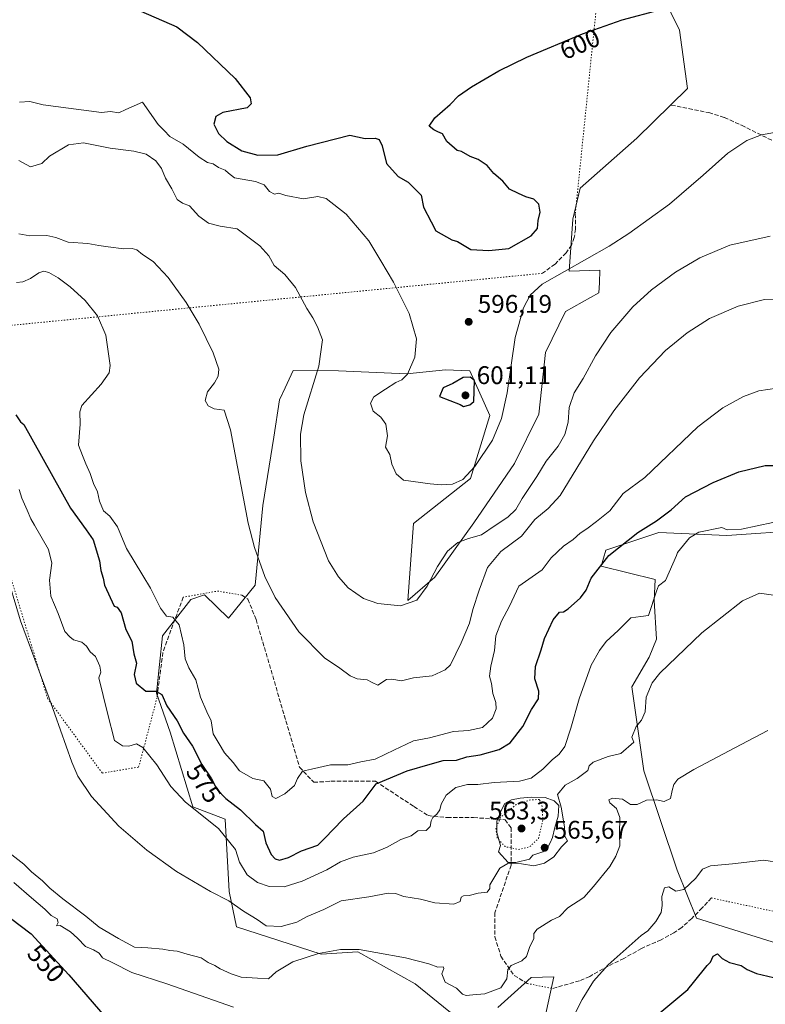
# Model space of a CAD drawing. Units: metres. Extents: x 625003 to 628470, y 4701794 to 4704169.
# Drawn here: x 626046 to 626339, y 4703486 to 4703872 of the extents above; entities that cross this region are included whole.
import ezdxf
from ezdxf.enums import TextEntityAlignment as Align

# ---------------------------------------------------------------- set-up
doc = ezdxf.new("R2010")
doc.units = ezdxf.units.M
doc.header["$MEASUREMENT"] = 0
doc.linetypes.add('DGN Style 3', pattern=[2.307223458686699, 1.648016756204785, -0.6592067024819142])
doc.linetypes.add('DGN Style 5', pattern=[1.1536117293433497, 0.4944050268614355, -0.6592067024819142])
for name, color, linetype, lineweight in [('Cultivos herbáceos CxS', 92, 'Continuous', 0), ('Curva de nivel maestra', 30, 'Continuous', 30), ('Curva de nivel normal', 30, 'Continuous', 0), ('Curva de nivel normal depresión', 30, 'DGN Style 5', 0), ('Estanque Cxs', 5, 'Continuous', 0), ('Matorral CxS', 135, 'Continuous', 0), ('Punto de cota en terreno', 7, 'Continuous', 0), ('Rótulo de curva de nivel directora', 7, 'Continuous', 0), ('Rótulo de punto de cota en terreno', 7, 'Continuous', 0), ('Senda', 7, 'DGN Style 3', 0), ('Senda virtual', 7, 'DGN Style 5', 0)]:
    doc.layers.add(name, color=color, linetype=linetype, lineweight=lineweight)
doc.styles.add('Style-Arial', font='txt')

# ---------------------------------------------------------------- blocks, each defined once
blk = doc.blocks.new('5PATER')
at = {"layer": 'Punto de cota en terreno', "linetype": 'Continuous', "lineweight": 0}
h = blk.add_hatch(color=51, dxfattribs=at)
edge = h.paths.add_edge_path()
edge.add_ellipse((0, 0), major_axis=(-0.1095731443231308, -0.1110710700762829), ratio=0.9994222409660322, start_angle=0, end_angle=360)

msp = doc.modelspace()

# ---------------------------------------------------------------- linework, layer by layer
at = {"layer": 'Cultivos herbáceos CxS', "color": 92, "linetype": 'Continuous', "lineweight": 0}
for points in [[(626294.8831000002, 4703888.941099999, 601.4468000000053), (626304.9552999996, 4703868.2481, 599.0227000000014), (626308.0948999999, 4703845.4691, 597.5859999999957), (626288.2796999998, 4703825.902899999, 597.2636999999959), (626265.9265000002, 4703806.2707, 596.6790999999939), (626263.0691000001, 4703794.1315, 596.7241999999969), (626261.6979, 4703773.7755, 595.2341000000015), (626273.7597000003, 4703774.089500001, 594.1083999999975), (626273.5390999997, 4703769.196699999, 593.290399999998), (626273.3585000001, 4703765.1895, 592.8417999999947), (626260.2105, 4703757.861500001, 593.0432000000001), (626252.3743000004, 4703741.782500001, 593.2537000000011), (626249.8337000003, 4703717.586300001, 593.4363000000012), (626240.1765000002, 4703698.2851, 593.0046000000002), (626224.2710999995, 4703675.0111, 590.9646000000066), (626208.9499000004, 4703653.6567, 590.241399999999), (626198.3916999997, 4703644.4915, 590.7384000000021), (626200.6105000004, 4703674.687700001, 593.5856000000058), (626222.9304999998, 4703692.411499999, 596.1803000000073), (626230.5871000001, 4703717.081499999, 597.5933999999979), (626222.7033000002, 4703734.6601, 597.6490000000049), (626213.1645000001, 4703735.0459, 596.4471000000049), (626197.9617, 4703733.380899999, 594.5559000000068), (626171.2481000006, 4703734.589500001, 590.4688000000025), (626153.4552999996, 4703734.761499999, 587.8861000000034), (626150.2657000005, 4703727.943299999, 587.4119000000064), (626148.0421000002, 4703723.190099999, 586.9995000000055), (626145.8857000005, 4703708.529300001, 586.3686000000016), (626141.5083, 4703681.745100001, 585.5056000000042), (626138.5154999997, 4703650.551899999, 583.5241999999998), (626128.0575000001, 4703637.579700001, 582.9973000000027), (626118.6627000002, 4703646.673699999, 581.8625000000029), (626113.2767000003, 4703644.877699999, 581.2581000000064), (626102.1955000004, 4703630.5557, 577.8009000000021), (626099.8120999997, 4703608.060699999, 575.1055999999953), (626105.1977000004, 4703592.795499999, 573.0948999999965), (626114.1209000006, 4703563.556500001, 570.3084999999992), (626126.7389000002, 4703558.672499999, 572.0243999999948), (626128.3361000001, 4703530.271700001, 566.0488999999943), (626131.2257000003, 4703516.467499999, 563.6389999999956), (626164.4370999997, 4703505.692100001, 561.1073999999935), (626178.7981000004, 4703506.590100001, 560.652900000001), (626201.2374999998, 4703494.019300001, 557.7802999999985), (626217.2950999998, 4703481.1533, 557.2595000000001)], [(626217.2950999998, 4703481.1533, 557.2595000000001), (626201.2374999998, 4703494.019300001, 557.7802999999985), (626178.7981000004, 4703506.590100001, 560.652900000001), (626164.4370999997, 4703505.692100001, 561.1073999999935), (626131.2257000003, 4703516.467499999, 563.6389999999956), (626128.3361000001, 4703530.271700001, 566.0488999999943), (626126.7389000002, 4703558.672499999, 572.0243999999948), (626114.1209000006, 4703563.556500001, 570.3084999999992), (626105.1977000004, 4703592.795499999, 573.0948999999965), (626099.8120999997, 4703608.060699999, 575.1055999999953), (626102.1955000004, 4703630.5557, 577.8009000000021), (626113.2767000003, 4703644.877699999, 581.2581000000064), (626118.6627000002, 4703646.673699999, 581.8625000000029), (626128.0575000001, 4703637.579700001, 582.9973000000027), (626138.5154999997, 4703650.551899999, 583.5241999999998), (626141.5083, 4703681.745100001, 585.5056000000042), (626145.8857000005, 4703708.529300001, 586.3686000000016), (626148.0421000002, 4703723.190099999, 586.9995000000055), (626150.2657000005, 4703727.943299999, 587.4119000000064), (626153.4552999996, 4703734.761499999, 587.8861000000034), (626171.2481000006, 4703734.589500001, 590.4688000000025), (626197.9617, 4703733.380899999, 594.5559000000068), (626213.1645000001, 4703735.0459, 596.4471000000049), (626222.7033000002, 4703734.6601, 597.6490000000049), (626230.5871000001, 4703717.081499999, 597.5933999999979), (626222.9304999998, 4703692.411499999, 596.1803000000073), (626200.6105000004, 4703674.687700001, 593.5856000000058), (626198.3916999997, 4703644.4915, 590.7384000000021), (626208.9499000004, 4703653.6567, 590.241399999999), (626224.2710999995, 4703675.0111, 590.9646000000066), (626240.1765000002, 4703698.2851, 593.0046000000002), (626249.8337000003, 4703717.586300001, 593.4363000000012), (626252.3743000004, 4703741.782500001, 593.2537000000011), (626260.2105, 4703757.861500001, 593.0432000000001), (626273.3585000001, 4703765.1895, 592.8417999999947), (626273.5390999997, 4703769.196699999, 593.290399999998), (626273.7597000003, 4703774.089500001, 594.1083999999975), (626261.6979, 4703773.7755, 595.2341000000015), (626263.0691000001, 4703794.1315, 596.7241999999969), (626265.9265000002, 4703806.2707, 596.6790999999939), (626288.2796999998, 4703825.902899999, 597.2636999999959), (626308.0948999999, 4703845.4691, 597.5859999999957), (626304.9552999996, 4703868.2481, 599.0227000000014), (626294.8831000002, 4703888.941099999, 601.4468000000053)], [(626345.5182999996, 4703509.2577, 552.7964999999967), (626311.5708999997, 4703519.803300001, 553.1437000000005), (626304.0875000004, 4703538.658299999, 556.0660999999964), (626290.9912999999, 4703577.688300001, 563.3316999999952), (626286.3151000004, 4703610.586300001, 566.9563000000053), (626292.9983000001, 4703622.190500001, 566.9845999999961), (626295.9892999995, 4703629.253699999, 568.2369999999937), (626294.9537000004, 4703644.466700001, 570.165399999998), (626295.3718999998, 4703652.7325, 571.1370000000024), (626274.2723000003, 4703657.898499999, 575.5831000000035), (626276.0103000002, 4703664.293500001, 577.6805000000022), (626296.7933, 4703671.184699999, 574.0521000000008), (626323.5059000002, 4703669.9749, 569.3080999999949), (626353.9457, 4703672.038100001, 569.1334000000061)], [(626353.9457, 4703672.038100001, 569.1334000000061), (626323.5059000002, 4703669.9749, 569.3080999999949), (626296.7933, 4703671.184699999, 574.0521000000008), (626276.0103000002, 4703664.293500001, 577.6805000000022), (626274.2723000003, 4703657.898499999, 575.5831000000035), (626295.3718999998, 4703652.7325, 571.1370000000024), (626294.9537000004, 4703644.466700001, 570.165399999998), (626295.9892999995, 4703629.253699999, 568.2369999999937), (626292.9983000001, 4703622.190500001, 566.9845999999961), (626286.3151000004, 4703610.586300001, 566.9563000000053), (626290.9912999999, 4703577.688300001, 563.3316999999952), (626304.0875000004, 4703538.658299999, 556.0660999999964), (626311.5708999997, 4703519.803300001, 553.1437000000005), (626345.5182999996, 4703509.2577, 552.7964999999967)], [(626233.7181000002, 4703484.755700001, 559.0933999999979), (626246.7490999997, 4703496.524700001, 558.7793999999994), (626255.6369000003, 4703496.756899999, 557.5277999999962), (626250.6045000004, 4703473.365700001, 556.5121000000072)], [(626250.6045000004, 4703473.365700001, 556.5121000000072), (626255.6369000003, 4703496.756899999, 557.5277999999962), (626246.7490999997, 4703496.524700001, 558.7793999999994), (626233.7181000002, 4703484.755700001, 559.0933999999979)]]:
    msp.add_polyline3d(points, dxfattribs=at)
at = {"layer": 'Curva de nivel maestra', "color": 30, "linetype": 'Continuous', "lineweight": 30, "flags": 128}
for points, elevation in [([(626090.6600000003, 4703877.130100001), (626107.8499999996, 4703869.670100001), (626115.9000000004, 4703863.440099999), (626130.7400000002, 4703849.350099999), (626136.6200000001, 4703841.690099999), (626136.9600000001, 4703839.4101), (626135.3399999999, 4703837.880100001), (626125.79, 4703835.940099999), (626123.1500000004, 4703834.380100001), (626122.3099999997, 4703831.470100001), (626124.1399999997, 4703827.8101), (626127.3700000001, 4703824.640100001), (626133.3600000005, 4703821.0101), (626139.6399999997, 4703819.2301), (626147.4199999999, 4703819.390100001), (626158.79, 4703822.8301), (626175.6600000003, 4703827.1601), (626181.6600000003, 4703825.840100001), (626185.54, 4703825.9801), (626187.1799999997, 4703825.380100001), (626188.2800000003, 4703822.970100001), (626190.0199999996, 4703816.040100001), (626194.6799999997, 4703810.880100001), (626198.54, 4703808.610099999), (626203.6100000005, 4703803.520099999), (626204.5, 4703798.9001), (626207.6100000005, 4703793.120100001), (626209.3600000005, 4703789.620100001), (626215.6900000004, 4703786.0001), (626217.9000000004, 4703785.350099999), (626223.1600000003, 4703782.170100001), (626230.1100000005, 4703781.800100001), (626237.9900000002, 4703782.5601), (626246.79, 4703787.530099999), (626249.2000000002, 4703790.4801), (626249.5700000003, 4703793.600099999), (626250.3099999997, 4703796.9001), (626249.75, 4703799.9901), (626247.79, 4703801.970100001), (626244.6299999999, 4703802.860099999), (626241.7800000003, 4703804.220100001), (626238.3399999999, 4703805.870100001), (626235.5999999996, 4703809.110099999), (626232.0800000001, 4703812.020099999), (626229.5300000003, 4703815.1501), (626225.9400000004, 4703817.5001), (626222.8799999999, 4703818.670100001), (626219.5, 4703820.7301), (626217.7999999998, 4703821.130100001), (626213.7300000006, 4703824.640100001), (626212.0599999997, 4703827.6501), (626210.1500000004, 4703828.4001), (626208.6200000001, 4703829.210100001), (626206.8200000003, 4703830.5701), (626208.9900000002, 4703833.840100001), (626214.9900000002, 4703839.1801), (626218.3200000003, 4703842.5001), (626223.4299999997, 4703846.100099999), (626234.0800000001, 4703852.360099999), (626245.0899999999, 4703857.6601), (626266.8600000005, 4703866.920100001), (626282.4000000004, 4703872.4101), (626297.2999999998, 4703876.340100001)], 600), ([(626220.2999999998, 4703720.630100001), (626222.6799999997, 4703721.2301), (626224.3099999997, 4703722.5701), (626224.6100000005, 4703730.870100001), (626222.8099999997, 4703732.170100001), (626220.0999999996, 4703732.030099999), (626216.0300000003, 4703729.6801), (626212.2999999998, 4703727.9001), (626210.8399999999, 4703724.5701), (626218.9400000004, 4703721.370100001), (626220.2999999998, 4703720.630100001)], 600), ([(626044.6500000004, 4703717.4001), (626046.4900000002, 4703714.590100001), (626047.8200000003, 4703713.610099999), (626066.1699999999, 4703680.7601), (626072.2400000002, 4703672.1601), (626075.04, 4703668.300100001), (626077.4600000001, 4703660.050100001), (626077.9900000002, 4703656.2501), (626078.9600000001, 4703653.300100001), (626079.4000000004, 4703650.450099999), (626083.2400000002, 4703642.2401), (626084.4400000004, 4703641.9101), (626085.9199999999, 4703639.710100001), (626087.79, 4703633.130100001), (626090.1500000004, 4703628.4901), (626091.0099999999, 4703623.5001), (626091.9600000001, 4703619.840100001), (626091.1399999997, 4703615.4301), (626091.8899999997, 4703612.020099999), (626095.7199999997, 4703608.950099999), (626099.6299999999, 4703608.860099999), (626101.8700000001, 4703607.630100001), (626103.9299999997, 4703603.200099999), (626107.9600000001, 4703597.2301), (626110.4800000006, 4703592.360099999), (626113.9000000004, 4703587.280099999), (626117.5700000003, 4703580.120100001), (626121.4199999999, 4703574.520099999), (626123.4600000001, 4703570.390100001), (626127.0700000003, 4703566.840100001), (626132.7800000003, 4703562.390100001), (626138.6900000004, 4703556.630100001), (626141.6600000003, 4703553.9101), (626142.7699999996, 4703549.440099999), (626144.8399999999, 4703544.7501), (626146.3499999996, 4703543.100099999), (626148.0899999999, 4703542.5601), (626151.6600000003, 4703543.6801), (626156.6799999997, 4703546.2601), (626163.0800000001, 4703548.520099999), (626166.1799999997, 4703551.520099999), (626169.0199999996, 4703554.5001), (626173.2199999997, 4703558.8201), (626180.8399999999, 4703565.700099999), (626185.9900000002, 4703572.590100001), (626198.1100000005, 4703577.670100001), (626207.1399999997, 4703580.2501), (626212.2400000002, 4703581.640100001), (626217.5199999996, 4703581.860099999), (626221.5300000003, 4703583.190099999), (626226.7800000003, 4703583.940099999), (626234.2599999999, 4703586.030099999), (626238.5599999997, 4703588.670100001), (626243.4600000001, 4703595.0801), (626246.8899999997, 4703601.7501), (626249.6200000001, 4703605.940099999), (626249.7599999999, 4703608.9101), (626248.2699999996, 4703613.770099999), (626248.4900000002, 4703618.5601), (626250.6600000003, 4703625.170100001), (626252.0300000003, 4703629.590100001), (626255.3600000005, 4703636.950099999), (626257.8799999999, 4703639.970100001), (626259.4600000001, 4703640.040100001), (626261.3499999996, 4703641.200099999), (626266.1500000004, 4703645.590100001), (626268.3600000005, 4703648.590100001), (626270.2999999998, 4703653.210100001), (626277.2100000001, 4703662.090100001), (626288.6500000004, 4703671.200099999), (626295.9800000006, 4703675.770099999), (626301.6500000004, 4703680.130100001), (626307.3099999997, 4703685.110099999), (626318.2000000002, 4703690.8301), (626328.1900000004, 4703695.0001), (626338.5199999996, 4703697.440099999), (626351.8200000003, 4703697.440099999)], 575), ([(626042.5700000003, 4703519.8301), (626050.7199999997, 4703513.6501), (626065.4100000003, 4703497.520099999), (626082, 4703478.350099999)], 550), ([(626291.7199999997, 4703478.120100001), (626308.2000000002, 4703491.8201), (626310.3899999997, 4703494.5801), (626315.75, 4703501.190099999), (626317.0999999996, 4703502.5701), (626318.1799999997, 4703504.880100001), (626319.9000000004, 4703505.800100001), (626321.6600000003, 4703504.0001), (626324.5599999997, 4703502.360099999), (626329.1799999997, 4703501.1801), (626331.5099999999, 4703499.6601), (626335.1399999997, 4703498.100099999), (626350.6399999997, 4703494.440099999)], 550)]:
    msp.add_lwpolyline(points, dxfattribs=dict(at, elevation=elevation))
at = {"layer": 'Curva de nivel normal', "color": 30, "linetype": 'Continuous', "lineweight": 0, "flags": 128}
for points, elevation in [([(626046.0899999999, 4703840.040100001), (626050.1200000001, 4703840.3201), (626055.4299999997, 4703838.9901), (626078.2800000003, 4703835.9901), (626081.8499999996, 4703836.380100001), (626085.0800000001, 4703835.850099999), (626087.8600000005, 4703837.190099999), (626094.3300000001, 4703840.0001), (626100.5499999998, 4703831.300100001), (626102.8600000005, 4703828.9001), (626105.0599999997, 4703826.640100001), (626110.3200000003, 4703823.5601), (626116.6100000005, 4703818.520099999), (626119.8600000005, 4703816.4301), (626122.0199999996, 4703815.9101), (626124.2000000002, 4703814.380100001), (626126.8200000003, 4703813.380100001), (626128.0599999997, 4703812.2301), (626130.4100000003, 4703810.350099999), (626138.7199999997, 4703808.880100001), (626142.0599999997, 4703807.630100001), (626144.2100000001, 4703805.020099999), (626146.0599999997, 4703804.0101), (626147.8799999999, 4703804.380100001), (626150.5300000003, 4703803.390100001), (626157.54, 4703802.120100001), (626163.1600000003, 4703803.0701), (626166.3399999999, 4703802.280099999), (626174.2199999997, 4703796.140100001), (626183.1699999999, 4703785.600099999), (626187.8799999999, 4703777.8101), (626192.7999999998, 4703769.440099999), (626198.9400000004, 4703757.0601), (626201.8499999996, 4703747.220100001), (626201.1500000004, 4703739.9901), (626198.3200000003, 4703733.350099999), (626196.0099999999, 4703731.040100001), (626193.6600000003, 4703730.0601), (626189.7100000001, 4703727.390100001), (626185.1299999999, 4703724.440099999), (626183.8200000003, 4703721.950099999), (626184.7599999999, 4703718.7501), (626187.8300000001, 4703716.420100001), (626189.8200000003, 4703713.7501), (626190.3700000001, 4703709.170100001), (626189.6200000001, 4703704.700099999), (626191.2999999998, 4703701.780099999), (626192.0800000001, 4703698.0101), (626193.8899999997, 4703694.1601), (626196.7100000001, 4703691.7501), (626207.2100000001, 4703690.2501), (626211.54, 4703689.850099999), (626215.8799999999, 4703690.190099999), (626219.9900000002, 4703692.0101), (626224.7400000002, 4703697.020099999), (626231.5700000003, 4703707.470100001), (626235.2000000002, 4703715.920100001), (626237.3399999999, 4703726.020099999), (626240.5599999997, 4703747.6501), (626243.79, 4703759.350099999), (626246.3499999996, 4703764.2501), (626251.1200000001, 4703768.630100001), (626277.4199999999, 4703783.590100001), (626285.1100000005, 4703788.540100001), (626300.9900000002, 4703799.970100001), (626314.2699999996, 4703811.370100001), (626323.8899999997, 4703820.0601), (626331.3200000003, 4703825.040100001), (626337.0599999997, 4703827.270099999), (626342.1799999997, 4703828.200099999)], 595), ([(626045.8600000005, 4703817.100099999), (626050.3799999999, 4703814.6601), (626054.8899999997, 4703816.0001), (626057.9000000004, 4703818.920100001), (626065.2699999996, 4703823.2501), (626071.2300000006, 4703824.130100001), (626081.6699999999, 4703821.940099999), (626090.9500000002, 4703820.850099999), (626095.7999999998, 4703819.630100001), (626099.6100000005, 4703817.0801), (626101.8200000003, 4703814.030099999), (626103.3399999999, 4703810.2301), (626105.8200000003, 4703806.040100001), (626107.9900000002, 4703801.8101), (626110.0599999997, 4703800.350099999), (626112.7999999998, 4703799.3301), (626116.4800000006, 4703795.340100001), (626120.2000000002, 4703792.630100001), (626124.8399999999, 4703791.370100001), (626131.5199999996, 4703790.380100001), (626140.4199999999, 4703783.690099999), (626143.8300000001, 4703779.780099999), (626145.9800000006, 4703775.890100001), (626150.1399999997, 4703772.4001), (626154.3399999999, 4703767.270099999), (626158.8499999996, 4703759.110099999), (626161.2000000002, 4703755.370100001), (626162.9800000006, 4703751.870100001), (626164.9800000006, 4703746.790100001), (626163.4800000006, 4703736.420100001), (626157.5800000001, 4703717.290100001), (626156.3600000005, 4703709.720100001), (626156.4600000001, 4703699.3101), (626158.2999999998, 4703686.870100001), (626161.2300000006, 4703675.3201), (626167.29, 4703660.0701), (626171.1699999999, 4703653.8201), (626175.0099999999, 4703649.4901), (626180.9699999997, 4703645.3301), (626186.5999999996, 4703643.2601), (626195.54, 4703642.420100001), (626201.9900000002, 4703644.590100001), (626205.9900000002, 4703650.100099999), (626209.9900000002, 4703657.8301), (626213.9900000002, 4703663.850099999), (626217.9900000002, 4703667.2401), (626222.2100000001, 4703668.8101), (626227.3200000003, 4703670.2401), (626232.6799999997, 4703673.960100001), (626237.6399999997, 4703677.210100001), (626240.7699999996, 4703680.210100001), (626243.1799999997, 4703684.470100001), (626248.9800000006, 4703693.200099999), (626252.6500000004, 4703699.110099999), (626257.3099999997, 4703705.110099999), (626259.9299999997, 4703709.610099999), (626261.2999999998, 4703714.450099999), (626261.6200000001, 4703720.2501), (626263.6900000004, 4703725.920100001), (626267.2000000002, 4703731.550100001), (626271.9699999997, 4703740.550100001), (626278.0800000001, 4703749.720100001), (626286.6600000003, 4703759.670100001), (626293.9299999997, 4703766.350099999), (626303.4199999999, 4703773.380100001), (626312.9699999997, 4703778.960100001), (626324.6399999997, 4703783.950099999), (626340.54, 4703787.450099999)], 590), ([(626045.8600000005, 4703788.3301), (626050.1799999997, 4703787.6501), (626056.8799999999, 4703787.670100001), (626060.3899999997, 4703786.940099999), (626065.2300000006, 4703785.100099999), (626072.9400000004, 4703784.600099999), (626077.1699999999, 4703783.7501), (626080.8600000005, 4703783.3301), (626087.0099999999, 4703782.4801), (626090.3200000003, 4703782.600099999), (626092.0800000001, 4703782.110099999), (626094.4000000004, 4703780.300100001), (626098.5700000003, 4703777.5701), (626104.3799999999, 4703771.2401), (626111.5099999999, 4703761.4301), (626116.5300000003, 4703752.960100001), (626122.0300000003, 4703741.670100001), (626124.2199999997, 4703735.3201), (626124.0700000003, 4703732.5001), (626122.5599999997, 4703729.960100001), (626119.8200000003, 4703726.340100001), (626118.9199999999, 4703723.020099999), (626120.0899999999, 4703720.880100001), (626122.5, 4703719.6601), (626126.3600000005, 4703719.120100001), (626128.8300000001, 4703711.4901), (626135.7699999996, 4703674.780099999), (626138.2699999996, 4703665.340100001), (626142.3899999997, 4703653.9001), (626146.4100000003, 4703645.6601), (626155.7100000001, 4703632.140100001), (626165.7199999997, 4703621.950099999), (626171.7999999998, 4703617.890100001), (626175.7400000002, 4703614.9101), (626178.5499999998, 4703613.770099999), (626182.4800000006, 4703613.3201), (626184.3700000001, 4703612.300100001), (626186.6200000001, 4703611.2301), (626190.0999999996, 4703613.460100001), (626192.1399999997, 4703613.640100001), (626195.9400000004, 4703612.940099999), (626200.6600000003, 4703614.140100001), (626207.9800000006, 4703614.960100001), (626213.04, 4703617.2301), (626215.1399999997, 4703619.2501), (626219.3499999996, 4703627.9301), (626222.6100000005, 4703635.590100001), (626223.8799999999, 4703640.9301), (626226.4400000004, 4703648.590100001), (626229.6500000004, 4703657.4801), (626234.8799999999, 4703663.670100001), (626242.9900000002, 4703669.780099999), (626248.25, 4703676.220100001), (626253.3899999997, 4703680.540100001), (626258.2100000001, 4703685.710100001), (626271.2699999996, 4703707.110099999), (626279.1299999999, 4703718.9101), (626289.2400000002, 4703731.880100001), (626299.4900000002, 4703742.6501), (626307.9299999997, 4703749.590100001), (626316.7699999996, 4703755.110099999), (626327.9400000004, 4703760.030099999), (626338.3300000001, 4703762.5801), (626345.8600000005, 4703762.800100001)], 585), ([(626044.9800000006, 4703769.220100001), (626047.3600000005, 4703769.600099999), (626050.3799999999, 4703770.8301), (626053.6600000003, 4703773.0701), (626055.6699999999, 4703773.780099999), (626057.6200000001, 4703773.190099999), (626061.2599999999, 4703771.170100001), (626066.0300000003, 4703767.620100001), (626071.8499999996, 4703762.270099999), (626076.6799999997, 4703756.2601), (626079.9199999999, 4703748.6601), (626081.7000000002, 4703736.700099999), (626081.29, 4703733.860099999), (626078.1600000003, 4703729.4001), (626070.54, 4703721.0601), (626069.7400000002, 4703718.550100001), (626069.9600000001, 4703713.620100001), (626069.2000000002, 4703705.450099999), (626070.8200000003, 4703701.370100001), (626072.1799999997, 4703698.120100001), (626073.8600000005, 4703694.2601), (626075.1200000001, 4703690.420100001), (626076.6699999999, 4703687.100099999), (626077.5199999996, 4703683.440099999), (626079.0899999999, 4703679.690099999), (626081.5899999999, 4703677.520099999), (626084.5099999999, 4703673.4301), (626088.1299999999, 4703664.860099999), (626094.4699999997, 4703654.3301), (626097.5300000003, 4703649.3201), (626101.4400000004, 4703641.5001), (626103.7999999998, 4703638.390100001), (626106.1900000004, 4703637.970100001), (626108.7599999999, 4703634.950099999), (626110.54, 4703627.090100001), (626111.1399999997, 4703621.590100001), (626112.4900000002, 4703618.040100001), (626115.2800000003, 4703613.4001), (626117.1200000001, 4703606.520099999), (626119.5999999996, 4703600.7401), (626121.3099999997, 4703597.2501), (626122.0300000003, 4703592.170100001), (626124.4199999999, 4703588.2601), (626126.5499999998, 4703584.710100001), (626129.9199999999, 4703580.940099999), (626132.4199999999, 4703577.640100001), (626137.6200000001, 4703574.690099999), (626141.9900000002, 4703573.700099999), (626144.5300000003, 4703570.470100001), (626145.1799999997, 4703567.5801), (626146.6200000001, 4703566.7501), (626150.1500000004, 4703568.550100001), (626153.9400000004, 4703571.920100001), (626155.1799999997, 4703574.600099999), (626157.1299999999, 4703577.520099999), (626160.5800000001, 4703578.340100001), (626168.0800000001, 4703580.030099999), (626174.8799999999, 4703580.030099999), (626180.0300000003, 4703581.130100001), (626185.6600000003, 4703582.1801), (626193.1600000003, 4703585.870100001), (626197.6600000003, 4703587.9801), (626200.6600000003, 4703589.370100001), (626206.9100000003, 4703590.6501), (626216.3399999999, 4703593.100099999), (626222.2400000002, 4703593.4801), (626227.6799999997, 4703594.6801), (626231.6100000005, 4703598.2501), (626233.0800000001, 4703601.940099999), (626232.9299999997, 4703604.520099999), (626231.7599999999, 4703607.950099999), (626231.1600000003, 4703611.890100001), (626230.4900000002, 4703614.7501), (626230.9800000006, 4703618.780099999), (626232.4199999999, 4703624.9101), (626232.8799999999, 4703630.670100001), (626235.1200000001, 4703636.3301), (626238.29, 4703642.2601), (626241.9900000002, 4703650.050100001), (626251.0700000003, 4703656.5801), (626254.5999999996, 4703661.2301), (626259.4000000004, 4703665.7501), (626263.3099999997, 4703668.4101), (626265.9699999997, 4703670.850099999), (626268.5499999998, 4703672.600099999), (626272.3700000001, 4703675.4801), (626277.6500000004, 4703679.6801), (626282.9000000004, 4703686.520099999), (626291.2999999998, 4703692.710100001), (626312.0899999999, 4703712.590100001), (626321.9500000002, 4703720.0601), (626330, 4703724.5101), (626336.0999999996, 4703726.7301), (626343.0999999996, 4703727.8201)], 580), ([(626341.5700000003, 4703675.1601), (626329.2599999999, 4703672.540100001), (626323.6399999997, 4703672.1601), (626321.5899999999, 4703673.120100001), (626312.5800000001, 4703671.340100001), (626308.8499999996, 4703669.120100001), (626304.1500000004, 4703663.340100001), (626303.7400000002, 4703662.090100001), (626299.4000000004, 4703652.340100001), (626296.7699999996, 4703650.210100001), (626295.8799999999, 4703648.200099999), (626292.8300000001, 4703638.590100001), (626289.7400000002, 4703638.200099999), (626285.8499999996, 4703637.690099999), (626280.8799999999, 4703632.690099999), (626276.2400000002, 4703628.420100001), (626273.5700000003, 4703624.890100001), (626270.2800000003, 4703619.0801), (626265.5499999998, 4703605.840100001), (626262.2999999998, 4703594.340100001), (626259.9299999997, 4703587.210100001), (626257.8099999997, 4703584.1501), (626254.9699999997, 4703581.9101), (626251.29, 4703578.270099999), (626246.8099999997, 4703574.8101), (626242.2100000001, 4703573.610099999), (626232.25, 4703573.0801), (626225.9000000004, 4703572.2301), (626221.7800000003, 4703572.2601), (626217.2400000002, 4703571.0701), (626213.3799999999, 4703568.120100001), (626211.5, 4703564.600099999), (626210.9000000004, 4703562.3301), (626209.8300000001, 4703560.6801), (626208.2199999997, 4703559.360099999), (626207.5, 4703558.0101), (626207.1600000003, 4703555.7601), (626205.5599999997, 4703554.1601), (626202.3200000003, 4703554.0701), (626199.6600000003, 4703552.100099999), (626195.6600000003, 4703550.720100001), (626190.3200000003, 4703547.690099999), (626184.9900000002, 4703545.520099999), (626176.9900000002, 4703543.780099999), (626171.9900000002, 4703541.890100001), (626166.6600000003, 4703538.8101), (626156.9900000002, 4703534.360099999), (626149.9500000002, 4703532.1601), (626144.0199999996, 4703532.210100001), (626139.4000000004, 4703533.790100001), (626135.3700000001, 4703536.800100001), (626132.3700000001, 4703541.7601), (626130.7999999998, 4703546.710100001), (626124.1799999997, 4703555.0001), (626111.1600000003, 4703565.4001), (626105.5, 4703571.4301), (626100.0300000003, 4703579.970100001), (626094.4900000002, 4703586.7601), (626091.9400000004, 4703588.210100001), (626089.0199999996, 4703587.300100001), (626086.4699999997, 4703587.4101), (626083.3799999999, 4703589.5001), (626080.5599999997, 4703600.210100001), (626077.2599999999, 4703614.1501), (626077.9600000001, 4703616.300100001), (626077.6500000004, 4703618.780099999), (626075.9400000004, 4703622.5601), (626073.8600000005, 4703624.290100001), (626072.4400000004, 4703626.550100001), (626070.5, 4703628.140100001), (626067.3300000001, 4703629.110099999), (626065.7999999998, 4703630.1801), (626063.9199999999, 4703632.350099999), (626061.3300000001, 4703639.4001), (626058.4400000004, 4703646.1801), (626057.8899999997, 4703652.470100001), (626058.8200000003, 4703659.110099999), (626057.5, 4703664.470100001), (626052.04, 4703674.0801), (626050.5700000003, 4703676.540100001), (626049.1600000003, 4703680.0001), (626047.0899999999, 4703684.6801), (626045.9199999999, 4703688.100099999)], 570), ([(626040.2999999998, 4703657.220100001), (626046.54, 4703636.460100001), (626057.7100000001, 4703606.170100001), (626066.5999999996, 4703580.9801), (626069.0499999998, 4703575.590100001), (626074.4000000004, 4703567.530099999), (626085.0499999998, 4703555.9801), (626096.0099999999, 4703546.460100001), (626107.7400000002, 4703538.0801), (626121.0800000001, 4703530.3201), (626128.1500000004, 4703526.5701), (626134, 4703522.5601), (626139.3399999999, 4703519.270099999), (626142.8099999997, 4703516.800100001), (626148.7000000002, 4703516.610099999), (626154.8499999996, 4703518.280099999), (626158.9299999997, 4703520.4101), (626165.4600000001, 4703523.190099999), (626172.2100000001, 4703526.5601), (626183.0899999999, 4703528.200099999), (626190.75, 4703529.6501), (626193.5999999996, 4703529.520099999), (626196.9000000004, 4703528.280099999), (626203.3200000003, 4703527.3201), (626208.9900000002, 4703525.860099999), (626216.5, 4703525.360099999), (626218.9100000003, 4703526.4001), (626219.29, 4703528.020099999), (626220.2300000006, 4703528.6501), (626222.4800000006, 4703528.770099999), (626226.0300000003, 4703529.5701), (626229.5300000003, 4703530.050100001), (626230.6100000005, 4703531.4301), (626230.6100000005, 4703532.890100001), (626234.4800000006, 4703539.460100001), (626237.6799999997, 4703541.2401), (626242.9699999997, 4703541.190099999), (626247.8499999996, 4703540.350099999), (626251.9800000006, 4703541.340100001), (626255.7199999997, 4703543.860099999), (626258.6200000001, 4703547.800100001), (626260.9800000006, 4703550.200099999), (626259.9800000006, 4703551.940099999), (626259.8499999996, 4703555.6801), (626258.5300000003, 4703563.3301), (626257.1100000005, 4703568.360099999), (626260.0999999996, 4703572.0001), (626264.79, 4703574.610099999), (626269, 4703577.8101), (626269.5700000003, 4703579.600099999), (626271.1100000005, 4703581.050100001), (626276.9100000003, 4703583.210100001), (626281.8799999999, 4703584.4101), (626287.0099999999, 4703588.940099999), (626286.2800000003, 4703590.800100001), (626287.9500000002, 4703595.0001), (626289.9800000006, 4703597.550100001), (626291.5, 4703600.780099999), (626291.8200000003, 4703606.600099999), (626294.2100000001, 4703612.120100001), (626297.2000000002, 4703615.9801), (626313.7400000002, 4703631.800100001), (626329.6500000004, 4703644.3101), (626336.3099999997, 4703647.370100001), (626343.6399999997, 4703646.290100001)], 565), ([(626339.6399999997, 4703593.4901), (626329.1200000001, 4703587.9801), (626310.5599999997, 4703578.120100001), (626304.2300000006, 4703574.3201), (626302.7199999997, 4703572.280099999), (626302.0300000003, 4703569.9301), (626301.4299999997, 4703566.7301), (626298.9900000002, 4703565.610099999), (626295.9000000004, 4703566.2301), (626292, 4703566.0801), (626288.3099999997, 4703564.420100001), (626285.79, 4703564.450099999), (626282.5499999998, 4703566.5801), (626278.6299999999, 4703566.970100001), (626277.1900000004, 4703566.2601), (626277.6799999997, 4703565.130100001), (626280.2599999999, 4703562.9001), (626281.5700000003, 4703559.380100001), (626281.4400000004, 4703552.940099999), (626281.5700000003, 4703548.200099999), (626279.9299999997, 4703544.1801), (626277.6600000003, 4703540.0601), (626271.2699999996, 4703532.220100001), (626267.4100000003, 4703527.960100001), (626261.0899999999, 4703523.860099999), (626257.9100000003, 4703520.440099999), (626254.6900000004, 4703518.9901), (626249.1799999997, 4703515.5101), (626247.7699999996, 4703513.770099999), (626247.7599999999, 4703511.880100001), (626246.1799999997, 4703508.280099999), (626244.9800000006, 4703504.800100001), (626243.1600000003, 4703503.130100001), (626238.9100000003, 4703501.300100001), (626237.5800000001, 4703499.670100001), (626237.2800000003, 4703496.020099999), (626234.9199999999, 4703492.540100001), (626228.6100000005, 4703490.120100001), (626223.9500000002, 4703489.790100001), (626221.2400000002, 4703489.420100001), (626219.8600000005, 4703490.0601), (626217.5099999999, 4703492.360099999), (626213.0099999999, 4703494.7401), (626211.7100000001, 4703497.970100001), (626212.5700000003, 4703500.0701), (626212.2999999998, 4703500.770099999), (626210.1200000001, 4703500.600099999), (626206.6799999997, 4703501.870100001), (626197.4600000001, 4703504.3101), (626185.8099999997, 4703506.3301), (626179.3600000005, 4703507.4901), (626171.9900000002, 4703507.520099999), (626163.4199999999, 4703506.0101), (626153.3600000005, 4703502.720100001), (626146.7599999999, 4703498.790100001), (626143.7000000002, 4703496.020099999), (626139.4900000002, 4703496.2601), (626133.0099999999, 4703496.620100001), (626129.1299999999, 4703498.030099999), (626124.7800000003, 4703499.880100001), (626122.6600000003, 4703501.2301), (626120.1399999997, 4703502.420100001), (626117.2999999998, 4703504.2501), (626111.9000000004, 4703505.6501), (626108, 4703506.840100001), (626105.04, 4703507.120100001), (626102.3600000005, 4703507.6601), (626096.4500000002, 4703508.1601), (626091.1500000004, 4703508.460100001), (626084.9600000001, 4703511.9001), (626077.3300000001, 4703516.270099999), (626072.0599999997, 4703520.6601), (626063.0899999999, 4703527.360099999), (626057.9500000002, 4703531.540100001), (626055.1600000003, 4703534.420100001), (626050.7800000003, 4703538.040100001), (626047.7599999999, 4703541.020099999), (626043.1600000003, 4703544.6601)], 560), ([(626259.6699999999, 4703474.0101), (626266.8399999999, 4703487.9101), (626271.1699999999, 4703495.0701), (626276.9199999999, 4703501.450099999), (626289.9600000001, 4703513.0801), (626292.4699999997, 4703514.870100001), (626295.7000000002, 4703518.520099999), (626297.75, 4703522.0601), (626298.1699999999, 4703524.840100001), (626298, 4703528.3301), (626299.0800000001, 4703531.6601), (626300.7000000002, 4703532.130100001), (626303.5199999996, 4703530.450099999), (626306.5999999996, 4703531.040100001), (626311.3099999997, 4703535.470100001), (626313.9800000006, 4703539.020099999), (626317.0800000001, 4703540.360099999), (626325.7300000006, 4703541.1801), (626338.0800000001, 4703542.5601), (626344.7000000002, 4703541.520099999)], 555.0000000000001), ([(626043.9100000003, 4703533.840100001), (626050.8200000003, 4703527.7501), (626056.0300000003, 4703523.290100001), (626058.5800000001, 4703520.840100001), (626060.8899999997, 4703519.5801), (626061.2100000001, 4703518.1601), (626060.5800000001, 4703516.790100001), (626062, 4703516.940099999), (626066.1299999999, 4703514.5001), (626068.8399999999, 4703512.020099999), (626071.9400000004, 4703508.7501), (626075.1100000005, 4703507.420100001), (626077.4100000003, 4703506.100099999), (626078.6299999999, 4703504.200099999), (626082.6699999999, 4703502.3301), (626090.2000000002, 4703498.440099999), (626103.9199999999, 4703494.110099999), (626130, 4703484.9101)], 555.0000000000001)]:
    msp.add_lwpolyline(points, dxfattribs=dict(at, elevation=elevation))
at = {"layer": 'Curva de nivel normal depresión', "color": 30, "linetype": 'DGN Style 5', "lineweight": 0, "elevation": 565, "flags": 128}
msp.add_lwpolyline([(626249.9800000006, 4703566.4001), (626246.54, 4703566.2401), (626240.9199999999, 4703564.380100001), (626234.8799999999, 4703559.5601), (626232.9699999997, 4703555.100099999), (626233.4400000004, 4703551.2601), (626236.5199999996, 4703547.920100001), (626241.7599999999, 4703546.7601), (626246.0199999996, 4703547.700099999), (626249.6200000001, 4703551.120100001), (626251.3899999997, 4703558.440099999), (626251.0099999999, 4703564.020099999), (626249.9800000006, 4703566.4001)], dxfattribs=at)
at = {"layer": 'Estanque Cxs', "color": 5, "linetype": 'Continuous', "lineweight": 0}
msp.add_polyline3d([(626240.7697999999, 4703541.7105, 565.3364000000003), (626237.7270999998, 4703541.7105, 565.5151000000042), (626234.0229000002, 4703545.8115, 565.5791999999929), (626234.7001, 4703548.3051, 565.1404999999941), (626233.3614999996, 4703553.484400001, 565.3607000000047), (626233.3614999996, 4703557.850099999, 565.6489000000003), (626234.949, 4703562.0834, 566.754700000005), (626236.4041999998, 4703564.861500001, 567.8503999999957), (626239.0499999998, 4703566.3168, 568.2373999999982), (626242.4896000001, 4703566.9782, 568.1079000000027), (626246.8552999999, 4703567.242799999, 567.6104999999952), (626252.2791999998, 4703567.110500001, 566.6790000000037), (626255.8510999996, 4703565.9199, 566.0745000000024), (626257.5708999997, 4703564.0678, 565.8831999999966), (626257.3063000003, 4703559.8345, 565.8227000000043), (626256.1157000001, 4703555.3365, 565.5065000000031), (626255.1897, 4703551.5001, 565.3078999999998), (626254.2636000002, 4703549.383400001, 565.2871000000014), (626253.2052999996, 4703547.399, 565.3361000000004), (626251.3531999999, 4703545.8115, 565.2353000000003), (626247.3844, 4703544.488600001, 564.9566000000051), (626246.0614999998, 4703543.033399999, 565.2370999999986)], close=True, dxfattribs=at)
msp.add_polyline3d([(626240.7697999999, 4703541.7105, 565.3364000000003), (626237.7270999998, 4703541.7105, 565.5151000000042), (626234.0229000002, 4703545.8115, 565.5791999999929), (626234.7001, 4703548.3051, 565.1404999999941), (626233.3614999996, 4703553.484400001, 565.3607000000047), (626233.3614999996, 4703557.850099999, 565.6489000000003), (626234.949, 4703562.0834, 566.754700000005), (626236.4041999998, 4703564.861500001, 567.8503999999957), (626239.0499999998, 4703566.3168, 568.2373999999982), (626242.4896000001, 4703566.9782, 568.1079000000027), (626246.8552999999, 4703567.242799999, 567.6104999999952), (626252.2791999998, 4703567.110500001, 566.6790000000037), (626255.8510999996, 4703565.9199, 566.0745000000024), (626257.5708999997, 4703564.0678, 565.8831999999966), (626257.3063000003, 4703559.8345, 565.8227000000043), (626256.1157000001, 4703555.3365, 565.5065000000031), (626255.1897, 4703551.5001, 565.3078999999998), (626254.2636000002, 4703549.383400001, 565.2871000000014), (626253.2052999996, 4703547.399, 565.3361000000004), (626251.3531999999, 4703545.8115, 565.2353000000003), (626247.3844, 4703544.488600001, 564.9566000000051), (626246.0614999998, 4703543.033399999, 565.2370999999986), (626240.7697999999, 4703541.7105, 565.3364000000003)], dxfattribs=at)
at = {"layer": 'Matorral CxS', "color": 135, "linetype": 'Continuous', "lineweight": 0}
for points in [[(626217.2950999998, 4703481.1533, 557.2595000000001), (626201.2374999998, 4703494.019300001, 557.7802999999985), (626178.7981000004, 4703506.590100001, 560.652900000001), (626164.4370999997, 4703505.692100001, 561.1073999999935), (626131.2257000003, 4703516.467499999, 563.6389999999956), (626128.3361000001, 4703530.271700001, 566.0488999999943), (626126.7389000002, 4703558.672499999, 572.0243999999948), (626114.1209000006, 4703563.556500001, 570.3084999999992), (626105.1977000004, 4703592.795499999, 573.0948999999965), (626099.8120999997, 4703608.060699999, 575.1055999999953), (626102.1955000004, 4703630.5557, 577.8009000000021), (626113.2767000003, 4703644.877699999, 581.2581000000064), (626118.6627000002, 4703646.673699999, 581.8625000000029), (626128.0575000001, 4703637.579700001, 582.9973000000027), (626138.5154999997, 4703650.551899999, 583.5241999999998), (626141.5083, 4703681.745100001, 585.5056000000042), (626145.8857000005, 4703708.529300001, 586.3686000000016), (626148.0421000002, 4703723.190099999, 586.9995000000055), (626150.2657000005, 4703727.943299999, 587.4119000000064), (626153.4552999996, 4703734.761499999, 587.8861000000034), (626171.2481000006, 4703734.589500001, 590.4688000000025), (626197.9617, 4703733.380899999, 594.5559000000068), (626213.1645000001, 4703735.0459, 596.4471000000049), (626222.7033000002, 4703734.6601, 597.6490000000049), (626230.5871000001, 4703717.081499999, 597.5933999999979), (626222.9304999998, 4703692.411499999, 596.1803000000073), (626200.6105000004, 4703674.687700001, 593.5856000000058), (626198.3916999997, 4703644.4915, 590.7384000000021), (626208.9499000004, 4703653.6567, 590.241399999999), (626224.2710999995, 4703675.0111, 590.9646000000066), (626240.1765000002, 4703698.2851, 593.0046000000002), (626249.8337000003, 4703717.586300001, 593.4363000000012), (626252.3743000004, 4703741.782500001, 593.2537000000011), (626260.2105, 4703757.861500001, 593.0432000000001), (626273.3585000001, 4703765.1895, 592.8417999999947), (626273.5390999997, 4703769.196699999, 593.290399999998), (626273.7597000003, 4703774.089500001, 594.1083999999975), (626261.6979, 4703773.7755, 595.2341000000015), (626263.0691000001, 4703794.1315, 596.7241999999969), (626265.9265000002, 4703806.2707, 596.6790999999939), (626288.2796999998, 4703825.902899999, 597.2636999999959), (626308.0948999999, 4703845.4691, 597.5859999999957), (626304.9552999996, 4703868.2481, 599.0227000000014), (626294.8831000002, 4703888.941099999, 601.4468000000053)], [(626217.2950999998, 4703481.1533, 557.2595000000001), (626201.2374999998, 4703494.019300001, 557.7802999999985), (626178.7981000004, 4703506.590100001, 560.652900000001), (626164.4370999997, 4703505.692100001, 561.1073999999935), (626131.2257000003, 4703516.467499999, 563.6389999999956), (626128.3361000001, 4703530.271700001, 566.0488999999943), (626126.7389000002, 4703558.672499999, 572.0243999999948), (626114.1209000006, 4703563.556500001, 570.3084999999992), (626105.1977000004, 4703592.795499999, 573.0948999999965), (626099.8120999997, 4703608.060699999, 575.1055999999953), (626102.1955000004, 4703630.5557, 577.8009000000021), (626113.2767000003, 4703644.877699999, 581.2581000000064), (626118.6627000002, 4703646.673699999, 581.8625000000029), (626128.0575000001, 4703637.579700001, 582.9973000000027), (626138.5154999997, 4703650.551899999, 583.5241999999998), (626141.5083, 4703681.745100001, 585.5056000000042), (626145.8857000005, 4703708.529300001, 586.3686000000016), (626148.0421000002, 4703723.190099999, 586.9995000000055), (626150.2657000005, 4703727.943299999, 587.4119000000064), (626153.4552999996, 4703734.761499999, 587.8861000000034), (626171.2481000006, 4703734.589500001, 590.4688000000025), (626197.9617, 4703733.380899999, 594.5559000000068), (626213.1645000001, 4703735.0459, 596.4471000000049), (626222.7033000002, 4703734.6601, 597.6490000000049), (626230.5871000001, 4703717.081499999, 597.5933999999979), (626222.9304999998, 4703692.411499999, 596.1803000000073), (626200.6105000004, 4703674.687700001, 593.5856000000058), (626198.3916999997, 4703644.4915, 590.7384000000021), (626208.9499000004, 4703653.6567, 590.241399999999), (626224.2710999995, 4703675.0111, 590.9646000000066), (626240.1765000002, 4703698.2851, 593.0046000000002), (626249.8337000003, 4703717.586300001, 593.4363000000012), (626252.3743000004, 4703741.782500001, 593.2537000000011), (626260.2105, 4703757.861500001, 593.0432000000001), (626273.3585000001, 4703765.1895, 592.8417999999947), (626273.5390999997, 4703769.196699999, 593.290399999998), (626273.7597000003, 4703774.089500001, 594.1083999999975), (626261.6979, 4703773.7755, 595.2341000000015), (626263.0691000001, 4703794.1315, 596.7241999999969), (626265.9265000002, 4703806.2707, 596.6790999999939), (626288.2796999998, 4703825.902899999, 597.2636999999959), (626308.0948999999, 4703845.4691, 597.5859999999957), (626304.9552999996, 4703868.2481, 599.0227000000014), (626294.8831000002, 4703888.941099999, 601.4468000000053)], [(626353.9457, 4703672.038100001, 569.1334000000061), (626323.5059000002, 4703669.9749, 569.3080999999949), (626296.7933, 4703671.184699999, 574.0521000000008), (626276.0103000002, 4703664.293500001, 577.6805000000022), (626274.2723000003, 4703657.898499999, 575.5831000000035), (626295.3718999998, 4703652.7325, 571.1370000000024), (626294.9537000004, 4703644.466700001, 570.165399999998), (626295.9892999995, 4703629.253699999, 568.2369999999937), (626292.9983000001, 4703622.190500001, 566.9845999999961), (626286.3151000004, 4703610.586300001, 566.9563000000053), (626290.9912999999, 4703577.688300001, 563.3316999999952), (626304.0875000004, 4703538.658299999, 556.0660999999964), (626311.5708999997, 4703519.803300001, 553.1437000000005), (626345.5182999996, 4703509.2577, 552.7964999999967)], [(626353.9457, 4703672.038100001, 569.1334000000061), (626323.5059000002, 4703669.9749, 569.3080999999949), (626296.7933, 4703671.184699999, 574.0521000000008), (626276.0103000002, 4703664.293500001, 577.6805000000022), (626274.2723000003, 4703657.898499999, 575.5831000000035), (626295.3718999998, 4703652.7325, 571.1370000000024), (626294.9537000004, 4703644.466700001, 570.165399999998), (626295.9892999995, 4703629.253699999, 568.2369999999937), (626292.9983000001, 4703622.190500001, 566.9845999999961), (626286.3151000004, 4703610.586300001, 566.9563000000053), (626290.9912999999, 4703577.688300001, 563.3316999999952), (626304.0875000004, 4703538.658299999, 556.0660999999964), (626311.5708999997, 4703519.803300001, 553.1437000000005), (626345.5182999996, 4703509.2577, 552.7964999999967)], [(626250.6045000004, 4703473.365700001, 556.5121000000072), (626255.6369000003, 4703496.756899999, 557.5277999999962), (626246.7490999997, 4703496.524700001, 558.7793999999994), (626233.7181000002, 4703484.755700001, 559.0933999999979)], [(626250.6045000004, 4703473.365700001, 556.5121000000072), (626255.6369000003, 4703496.756899999, 557.5277999999962), (626246.7490999997, 4703496.524700001, 558.7793999999994), (626233.7181000002, 4703484.755700001, 559.0933999999979)]]:
    msp.add_polyline3d(points, dxfattribs=at)
at = {"layer": 'Senda', "color": 7, "linetype": 'DGN Style 3', "lineweight": 0, "extrusion": (0.0468542702589522, -0.1601404925964562, 0.9859815921149164), "elevation": -723334.8344255879, "flags": 128}
msp.add_lwpolyline([(1921747.503406854, 4277846.580678299), (1921733.867098068, 4277827.97999974), (1921726.455133762, 4277810.88722514)], dxfattribs=at)
at = {"layer": 'Senda', "color": 7, "linetype": 'DGN Style 3', "lineweight": 0}
for points in [[(626301.7401000002, 4703838.880100001, 597.8255999999965), (626316.4501, 4703835.940099999, 597.2768000000069), (626322.5900999998, 4703834.020099999, 596.5166999999929), (626329.3000999996, 4703831.0001, 595.9409000000014), (626349.7100999998, 4703820.8201, 594.2354999999952), (626354.4901000002, 4703817.880100001, 594.1441999999952), (626358.7901, 4703814.8301, 594.4435999999987), (626361.1700999998, 4703812.270099999, 594.0440999999992)], [(626264.0701000001, 4703796.1801, 596.7235999999976), (626264.1901000004, 4703790.220100001, 597.1376000000018), (626263.7001, 4703786.960100001, 597.2424000000028), (626262.6101000002, 4703783.940099999, 596.9259000000021), (626260.4501, 4703780.9001, 597.3032999999997), (626256.1401000004, 4703776.5001, 596.8757999999943), (626251.1700999998, 4703772.890100001, 596.042300000001)], [(626133.3261000002, 4703646.5779, 583.0152999999991), (626135.7072999999, 4703644.990300001, 583.2155999999959), (626138.8822999997, 4703637.0529, 583.2978000000003), (626155.9479, 4703579.108899999, 580.7636999999959), (626161.5040999996, 4703573.155900001, 579.9036000000051), (626168.2511, 4703573.5527, 579.2785000000003), (626185.7137000002, 4703573.5527, 576.6135000000068), (626200.7949000001, 4703563.630899999, 572.1450999999943), (626206.3510999996, 4703560.058900001, 571.8408999999956), (626213.8919000003, 4703559.265100001, 569.5673999999999), (626224.2105, 4703559.265100001, 566.7410999999993), (626236.5137, 4703558.4715, 564.9057999999932), (626238.8948999997, 4703555.296499999, 564.0743999999977), (626238.8948999997, 4703540.6121, 565.6395000000048), (626232.5449000001, 4703521.958900001, 563.574099999998), (626232.5449000001, 4703512.433900001, 562.4388000000035), (626234.9263000004, 4703504.893300001, 562.171100000007), (626240.0856999997, 4703497.352499999, 560.7915999999968), (626245.2449000003, 4703494.1775, 559.1134000000021)], [(626317.4600999998, 4703527.7401, 553.9833999999975), (626313.8201000001, 4703523.850099999, 553.9948000000004), (626309.7600999996, 4703519.710100001, 554.0099999999948), (626305.8400999998, 4703516.200099999, 553.9303999999975), (626302.7600999996, 4703514.110099999, 553.9789000000019), (626297.7100999998, 4703511.340100001, 554.2917000000016), (626290.0601000005, 4703507.9101, 554.5485999999946), (626283.1201, 4703504.020099999, 554.9685000000027), (626277.0000999998, 4703501.0101, 555.8285999999935), (626269.7200999996, 4703496.9901, 555.9658999999956), (626265.7901, 4703495.2301, 556.6227999999974), (626255.1101000002, 4703492.220100001, 556.9891000000061)]]:
    msp.add_polyline3d(points, dxfattribs=at)
at = {"layer": 'Senda virtual', "color": 7, "linetype": 'DGN Style 5', "lineweight": 0, "extrusion": (-0.006196019326961644, -0.06072560582452068, 0.9981352664552761), "elevation": -288925.6061242738, "flags": 128}
msp.add_lwpolyline([(145565.5952991738, 4734362.309000137), (145565.5952991738, 4734262.159734244)], dxfattribs=at)
at = {"layer": 'Senda virtual', "color": 7, "linetype": 'DGN Style 5', "lineweight": 0, "extrusion": (-0.1086358294330293, -0.01064686378854996, 0.9940245977111762), "elevation": -117521.263842911, "flags": 128}
msp.add_lwpolyline([(-4620261.319188343, 1075659.974115664), (-4620261.319188342, 1075413.28016842)], dxfattribs=at)
at = {"layer": 'Senda virtual', "color": 7, "linetype": 'DGN Style 5', "lineweight": 0, "extrusion": (-0.04708905578990328, -0.371012996572133, 0.9274330041568405), "elevation": -1774057.33117643, "flags": 128}
msp.add_lwpolyline([(28913.45937227193, 4400933.879225698), (28903.81010737843, 4400934.284050077), (28890.72371145515, 4400929.905048202)], dxfattribs=at)
at = {"layer": 'Senda virtual', "color": 7, "linetype": 'DGN Style 5', "lineweight": 0, "extrusion": (-0.02529223682172023, 0.005418657602894222, 0.999665414479433), "elevation": 10199.63486806496, "flags": 128}
msp.add_lwpolyline([(-4730368.121205505, -372774.0266504487), (-4730368.121205505, -372673.8920214835)], dxfattribs=at)
at = {"layer": 'Senda virtual', "color": 7, "linetype": 'DGN Style 5', "lineweight": 0, "extrusion": (0.2027043098727338, -0.0402195004656848, 0.9784136929445079), "elevation": -61682.53187730249, "flags": 128}
msp.add_lwpolyline([(4735436.97651994, 294741.9274771581), (4735436.976519941, 294731.6480687957)], dxfattribs=at)
at = {"layer": 'Senda virtual', "color": 7, "linetype": 'DGN Style 5', "lineweight": 0}
msp.add_polyline3d([(626023.7883000001, 4703715.634299999, 568.1285000000062), (626057.1259000005, 4703606.0965, 564.8561000000045), (626078.5571, 4703576.727700001, 566.5436999999947), (626092.8447000004, 4703579.108899999, 568.7249000000012), (626099.9885, 4703606.0965, 575.5733999999939)], dxfattribs=at)

# ---------------------------------------------------------------- block references
at = {"layer": 'Punto de cota en terreno', "color": 7, "linetype": 'Continuous', "lineweight": 0, "xscale": 10, "yscale": 10, "zscale": 10}
for p in [(626222.2800000003, 4703753.859999999, 596.1900000000023), (626221, 4703725, 601.1100000000006), (626243, 4703555, 563.3000000000029), (626252.0700000003, 4703547.470000001, 565.6699999999983)]:
    msp.add_blockref('5PATER', p, dxfattribs=at)

# ---------------------------------------------------------------- texts
at = {"layer": 'Rótulo de curva de nivel directora', "color": 7, "linetype": 'Continuous', "lineweight": 0, "style": 'Style-Arial'}
for s, rotation, p in [('600', 23.4962493202136, (626265.8883674634, 4703862.858233366)), ('575', 304.4310274123962, (626118.3686182298, 4703572.715238336)), ('550', 312.3248633338414, (626056.518885183, 4703502.049895734))]:
    msp.add_text(s, height=7.000000000000002, rotation=rotation, dxfattribs=at).set_placement(p, align=Align.MIDDLE_CENTER)
at = {"layer": 'Rótulo de punto de cota en terreno', "color": 7, "linetype": 'Continuous', "lineweight": 0, "style": 'Style-Arial'}
for s, p in [('596,19', (626225.8077999996, 4703757.387800001)), ('601,11', (626225.4096999997, 4703729.409700001)), ('563,3', (626230.2582, 4703558.527799999)), ('565,67', (626255.5977999996, 4703550.9978))]:
    msp.add_text(s, height=7.000000000000002, dxfattribs=at).set_placement(p)

doc.saveas('drawing.dxf')
